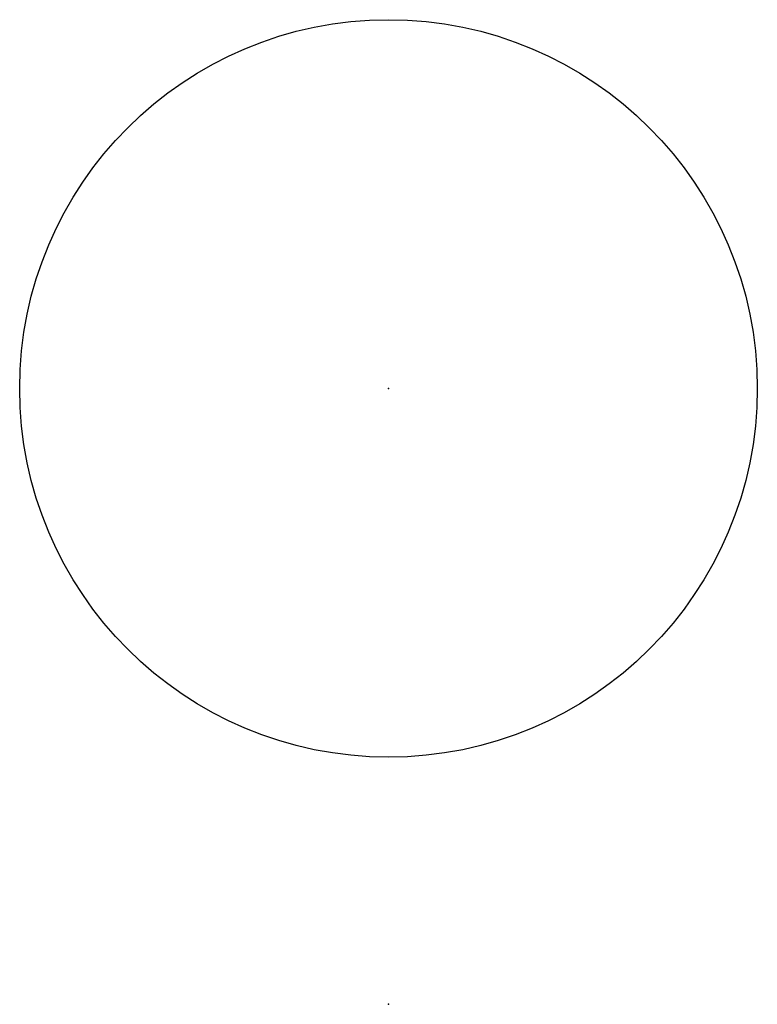
# Model space of a CAD drawing. Units: millimetres. Extents: x -140 to 367, y -110 to 224.
# Drawn here: x -1 to 1, y -2 to 1 of the extents above; entities that cross this region are included whole.
import ezdxf

# ---------------------------------------------------------------- set-up
doc = ezdxf.new("R2010")
doc.units = ezdxf.units.MM
doc.header["$MEASUREMENT"] = 0
for name, color, linetype in [('측면 2개 해야함 v5_Sketch2', 7, 'Continuous'), ('측면 2개 해야함 v5_Sketch6', 7, 'Continuous'), ('측면 2개 해야함 v5_Sketch7', 7, 'Continuous')]:
    doc.layers.add(name, color=color, linetype=linetype)

msp = doc.modelspace()

# ---------------------------------------------------------------- linework, layer by layer
at = {"layer": '측면 2개 해야함 v5_Sketch2'}
msp.add_point((0, 0), dxfattribs=at)
at = {"layer": '측면 2개 해야함 v5_Sketch6'}
msp.add_ellipse((0, 0), major_axis=(1, 0), ratio=1, dxfattribs=at)
msp.add_ellipse((0, 0), major_axis=(1, 0), ratio=1, dxfattribs=at)
msp.add_ellipse((0, 0), major_axis=(1, 0), ratio=1, dxfattribs=at)
msp.add_ellipse((0, 0), major_axis=(1, 0), ratio=1, dxfattribs=at)
msp.add_ellipse((0, 0), major_axis=(1, 0), ratio=1, dxfattribs=at)
msp.add_ellipse((0, 0), major_axis=(1, 0), ratio=1, dxfattribs=at)
msp.add_ellipse((0, 0), major_axis=(1, 0), ratio=1, dxfattribs=at)
msp.add_ellipse((0, 0), major_axis=(1, 0), ratio=1, dxfattribs=at)
msp.add_ellipse((0, 0), major_axis=(1, 0), ratio=1, dxfattribs=at)
msp.add_ellipse((0, 0), major_axis=(1, 0), ratio=1, dxfattribs=at)
msp.add_ellipse((0, 0), major_axis=(1, 0), ratio=1, dxfattribs=at)
msp.add_ellipse((0, 0), major_axis=(1, 0), ratio=1, dxfattribs=at)
msp.add_ellipse((0, 0), major_axis=(1, 0), ratio=1, dxfattribs=at)
msp.add_ellipse((0, 0), major_axis=(1, 0), ratio=1, dxfattribs=at)
msp.add_ellipse((0, 0), major_axis=(1, 0), ratio=1, dxfattribs=at)
msp.add_ellipse((0, 0), major_axis=(1, 0), ratio=1, dxfattribs=at)
msp.add_point((0, 0), dxfattribs=at)
at = {"layer": '측면 2개 해야함 v5_Sketch7'}
msp.add_point((0, -1.67), dxfattribs=at)

doc.saveas('drawing.dxf')
